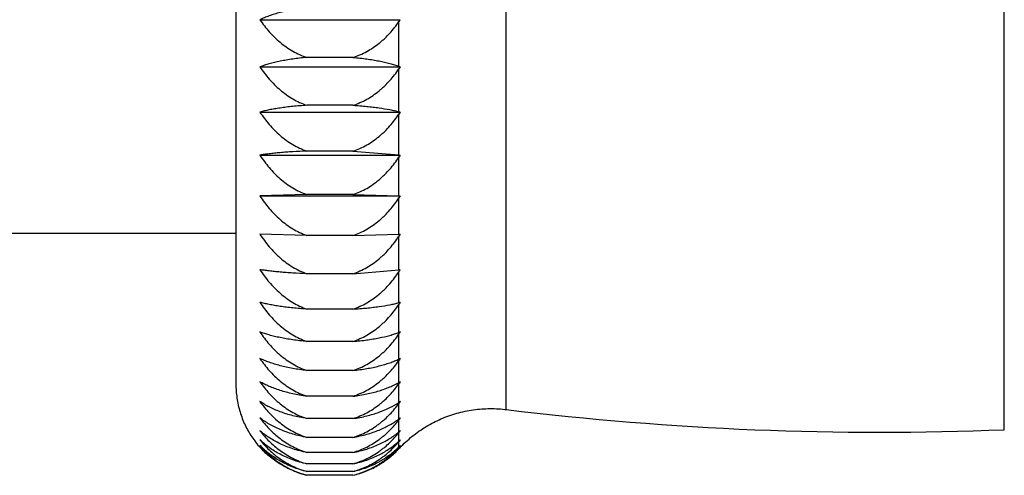
# Model space of a CAD drawing. Units: inches. Extents: x 0 to 11, y 0 to 8.5.
# Drawn here: x 5.9 to 6, y 3.5 to 3.5 of the extents above; entities that cross this region are included whole.
import ezdxf

# ---------------------------------------------------------------- set-up
doc = ezdxf.new("R2010")
doc.units = ezdxf.units.IN
doc.header["$LTSCALE"] = 0.605
doc.header["$MEASUREMENT"] = 0
doc.layers.get('0').update_dxf_attribs({"linetype": 'CONTINUOUS'})

msp = doc.modelspace()

# ---------------------------------------------------------------- linework, layer by layer
at = {"color": 7, "linetype": 'Continuous'}
for p, q in [((6.010320106799999, 3.4606691146), (6.010320106799999, 3.6904566593)), ((5.93635639, 3.4636696739), (5.93635639, 3.6874561)), ((5.8962443244, 3.6836612507), (5.8962443244, 3.4674645233)), ((5.899814807, 3.521505245), (5.920653000800001, 3.521505245)), ((5.9204526707, 3.5145828976), (5.9204526861, 3.5212189474)), ((5.9136248787, 3.5159033121), (5.906784135900001, 3.5159033121)), ((5.899814807, 3.5145117728), (5.9206530389, 3.5145117728)), ((5.9204527042, 3.5078539658), (5.9204526701, 3.5142199095)), ((5.9136248787, 3.5088015661), (5.906784135900001, 3.5088015661)), ((5.899814807, 3.5078029491), (5.9206529537, 3.5078029491)), ((5.920452673400001, 3.5014407722), (5.920452705, 3.5075069816)), ((5.899814807, 3.5014100535), (5.920653033300001, 3.5014100535)), ((5.9136248787, 3.5020110922), (5.906784135900001, 3.5020110922)), ((5.9136248787, 3.5020110922), (5.920452616, 3.5014407815)), ((5.9204527062, 3.4953731314), (5.920452671900001, 3.5011112273)), ((5.906784135900001, 3.4955635507), (5.899814807, 3.4953628926)), ((5.899814807, 3.4953628926), (5.9206529478, 3.4953628926)), ((5.9136248787, 3.4955635507), (5.906784135900001, 3.4955635507)), ((5.9136248787, 3.4955635507), (5.9204520249, 3.4953731782)), ((5.9204520249, 3.4953731782), (5.9206529478, 3.4953628926)), ((5.9204526796, 3.4896794018), (5.9204527077, 3.4950627364)), ((5.8583503128, 3.489812887), (5.8962443244, 3.489812887)), ((5.906784135900001, 3.4894890031), (5.899814807, 3.4896896612)), ((5.9136248787, 3.4894890031), (5.906784135900001, 3.4894890031)), ((5.9136248787, 3.4894890031), (5.9204525047, 3.4896793975)), ((5.9204525047, 3.4896793975), (5.9206530192, 3.4896896612)), ((5.920452710499999, 3.484386081), (5.920452677, 3.4893894449)), ((5.9136248787, 3.4838157716), (5.906784135900001, 3.4838157716)), ((5.9136248787, 3.4838157716), (5.920451947999999, 3.4843859913)), ((5.9204527074, 3.4795178797), (5.920452714, 3.4841180633)), ((5.920452685599999, 3.4750974827), (5.920452703600001, 3.4792729495)), ((5.9136248787, 3.4785703075), (5.906784135900001, 3.4785703075)), ((5.9204527255, 3.4711455076), (5.9204526895, 3.4748767782)), ((5.9136248787, 3.4737770676), (5.906784135900001, 3.4737770676)), ((5.9204526704, 3.4676803546), (5.9204527237, 3.470950137)), ((5.9136248787, 3.4694584002), (5.906784135900001, 3.4694584002)), ((5.9204748268, 3.4675424132), (5.9204526654, 3.4675110942)), ((5.920452722899999, 3.4647182339), (5.920452671, 3.4675111006)), ((5.9136248787, 3.4656344409), (5.906784135900001, 3.4656344409)), ((5.9204738996, 3.4646052365), (5.9204516949, 3.464574765)), ((5.9204526818, 3.4622728813), (5.920452724, 3.4645760254)), ((5.9136248787, 3.4623230188), (5.906784135900001, 3.4623230188)), ((5.920474720700001, 3.462187479), (5.920452538999999, 3.4621581052)), ((5.9204527112, 3.4603557786), (5.9204526786, 3.4621582675)), ((5.9204741299, 3.4602967037), (5.9204519594, 3.4602685345)), ((5.920474131900001, 3.4602967026), (5.9204519594, 3.4602685345)), ((5.9204527091, 3.4589758056), (5.920452714700001, 3.4602693758)), ((5.9136248787, 3.4595395731), (5.906784135900001, 3.4595395731)), ((5.9204745724, 3.4589445324), (5.9204523693, 3.4589176509)), ((5.9204745738, 3.4589445317), (5.9204523693, 3.4589176509)), ((5.9204526838, 3.4581393927), (5.9204527052, 3.4589179698)), ((5.899685811599999, 3.4582075026), (5.899814807, 3.458062887)), ((5.9136248787, 3.4572970818), (5.906784135900001, 3.4572970818)), ((5.920466799500001, 3.4581266182), (5.9204523988, 3.4581101196)), ((5.9204527219, 3.4578505245), (5.9204526873, 3.4581104082)), ((5.9206303628, 3.4580392924), (5.920652913, 3.458062887)), ((5.9136248787, 3.4556060002), (5.906784135900001, 3.4556060002)), ((5.9136248787, 3.454474213), (5.906784135900001, 3.454474213)), ((5.9136248787, 3.453906997), (5.906784135900001, 3.453906997))]:
    msp.add_line(p, q, dxfattribs=at)
for points in [[(5.8962443244, 3.4674645233), (5.8962467112, 3.4672047808), (5.896253887699999, 3.4669443332), (5.8962658775, 3.4666832721), (5.896282712200001, 3.4664215844), (5.8963044113, 3.4661594717), (5.8963309629, 3.4658973488), (5.8963623725, 3.4656353125), (5.8963986456, 3.4653734592), (5.8964397352, 3.4651122002), (5.896485629, 3.4648516324), (5.8965363151, 3.4645918508), (5.8965917125, 3.4643332587), (5.8966517927, 3.464075947), (5.8967165263, 3.4638200092), (5.8967857976, 3.463565844), (5.8968595608, 3.4633135384), (5.8969377708, 3.4630631761), (5.8970202802, 3.4628151396), (5.8971070003, 3.4625695808), (5.8971978952, 3.4623264983), (5.8972928768, 3.4620860341), (5.8973918361, 3.4618483645), (5.897494751799999, 3.4616134492), (5.8976016779, 3.4613811072), (5.897712562200001, 3.4611514179), (5.8978273603, 3.4609244424), (5.8979461679, 3.4606999846), (5.898068955299999, 3.4604781147), (5.8981956872, 3.460258913), (5.8983264801, 3.4600422122), (5.89846132, 3.4598280872), (5.89860018, 3.4596166249), (5.8987431517, 3.4594076709), (5.898890172000001, 3.4592012824), (5.8990411813, 3.458997512), (5.899196282999999, 3.458796204), (5.899355427000001, 3.4585974228), (5.8995185617, 3.4584012339), (5.899685811599999, 3.4582075026)], [(5.9206517336, 3.4580616549), (5.9208054658, 3.458220374), (5.9210261551, 3.4584417843), (5.921250530499999, 3.4586594585), (5.9214785287, 3.458873335), (5.9217100853, 3.4590833536), (5.9219451353, 3.4592894551), (5.9221836122, 3.4594915814), (5.922425448899999, 3.4596896756), (5.9226705772, 3.4598836818), (5.922918928, 3.4600735452), (5.9231704313, 3.4602592125), (5.9234250162, 3.4604406312), (5.923682611, 3.4606177503), (5.923943143, 3.4607905197), (5.9242065389, 3.4609588909), (5.924472724199999, 3.4611228163), (5.924741624199999, 3.4612822497), (5.9250131628, 3.4614371462), (5.9252872637, 3.4615874622), (5.9255638494, 3.4617331552), (5.925842842200001, 3.4618741842), (5.926124163300001, 3.4620105095), (5.9264077334, 3.4621420926), (5.9266934726, 3.4622688965), (5.9269813004, 3.4623908853), (5.9272711356, 3.4625080247), (5.9275628965, 3.4626202817), (5.927856501, 3.4627276247), (5.9281518661, 3.4628300234), (5.9284489088, 3.4629274489), (5.9287475452, 3.4630198737), (5.9290476911, 3.4631072719), (5.929349262100001, 3.4631896187), (5.929652172999999, 3.463266891), (5.9299563385, 3.463339067), (5.930261672799999, 3.4634061264), (5.9305680899, 3.4634680501), (5.9308755034, 3.4635248209), (5.9311838267, 3.4635764227), (5.931492972899999, 3.4636228409), (5.9318028547, 3.4636640624), (5.9321133849, 3.4637000757), (5.932424476, 3.4637308706), (5.9327360402, 3.4637564384), (5.9330479897, 3.4637767719), (5.9333602367, 3.4637918653), (5.933672692999999, 3.4638017145), (5.933985270599999, 3.4638063166), (5.9342978814, 3.4638056703), (5.9346104373, 3.4637997759), (5.9349228502, 3.463788635), (5.9352350321, 3.4637722507), (5.9355468948, 3.4637506276), (5.935858350599999, 3.4637237719), (5.9361693116, 3.4636916911), (5.9363564099, 3.4636698412)]]:
    msp.add_lwpolyline(points, dxfattribs=at)
for centre, radius, start, end in [((5.941134529099999, 3.5069596063), 0.0251210789, 144.6182675368, 145.4157512168), ((5.928141983300001, 3.5359269723), 0.0226868918, 250.1881710445, 250.725150966), ((5.9416605433, 3.4998751175), 0.0256036505, 145.1337383327, 145.9259558511), ((5.942118563099999, 3.4930590746), 0.0260413944, 145.5163736706, 146.3042629501), ((5.9276864783, 3.5358307169), 0.0288968205, 255.5021807472, 255.9126228034999), ((5.9274446829, 3.5463762212), 0.0454761777, 261.1555591966, 261.4110172579), ((5.942355962100001, 3.4866415703), 0.0262511945, 145.765362127, 146.5506720611), ((5.9425590337, 3.4805267282), 0.0264572934, 145.8916986101, 146.6753984799), ((5.9425073429, 3.4748877971), 0.0263952011, 145.8903393144, 146.6742089987), ((5.9274187738, 3.4396225634), 0.0453023304, 98.5891781195, 98.8463459258), ((5.9426223569, 3.4694723281), 0.0265705558, 146.2068990944, 146.5530751768), ((5.942274910399999, 3.4697026837), 0.0261536872, 145.7640386207, 146.2029320383), ((5.927700428, 3.4514853778), 0.0289543178, 104.087289246, 104.4976337688), ((5.942475003999999, 3.4645878645), 0.0264695347, 146.0454075448, 146.3046120408), ((5.9419247012, 3.4649567433), 0.0258070374, 145.5136994053, 146.0423303756), ((5.9419491649, 3.4603360614), 0.0259525056, 145.6639566444, 145.9258395111), ((5.9281308852, 3.4537855529), 0.0226528988, 109.275292848, 109.8136920483), ((5.941564651499999, 3.4605978921), 0.0254873117, 145.1321874863, 145.6624325631), ((5.928637724400001, 3.4533658579), 0.0195732648, 114.0758238029, 114.7226326022), ((5.9423334361, 3.4558631133), 0.0265779719, 145.248151271, 145.4164242602), ((5.9409098251, 3.4568491165), 0.0248462478, 144.6161414395, 145.2450081518), ((5.9293401954, 3.4517587896), 0.0182341528, 118.4519966294, 119.1705498881), ((5.940454632200001, 3.4533815384), 0.0244892426, 143.9577516664, 144.6725341135), ((5.930050380599999, 3.4500337622), 0.0175428418, 122.3905194637, 123.172062002), ((5.9396150547, 3.4506335413), 0.0236979316, 143.1454281077, 143.8731876572), ((5.9918728973, 3.9190480649), 0.458749999, 263.0492049793, 272.3045935724), ((5.9309386623, 3.4482122198), 0.0175401987, 125.9022585218, 126.7152110386), ((5.938832612200001, 3.4483019556), 0.0230178177, 142.1673330997, 142.8969045657), ((5.9318293489, 3.4467251812), 0.0177545284, 129.0129952243, 129.8528102987), ((5.9378693536, 3.4465826771), 0.0221510324, 141.0075440181, 141.7484999072), ((5.932807856599999, 3.4455388892), 0.0182538383, 131.7500543265, 132.6012719826), ((5.9369042325, 3.4453511693), 0.021324005, 139.6507631878, 140.3967564876), ((5.9348537185, 3.444467612), 0.0196594598, 136.3430959548, 137.1024701333), ((5.934870209500001, 3.4444524096), 0.0196818854, 136.2541725406, 137.1021860112), ((5.9338575415, 3.4447356544), 0.0189565615, 134.1523242474, 135.0034120335), ((5.9359247199, 3.4446203284), 0.0205272299, 138.0710211717, 138.8548066499)]:
    msp.add_arc(centre, radius, start, end, dxfattribs=at)
for points, knots in [([(5.906784135900001, 3.5232832186), (5.9064258974, 3.5232451958), (5.9057257224, 3.5231580535), (5.9047049979, 3.5229926177), (5.9037396338, 3.5227988591), (5.902833344099999, 3.5225803848), (5.9019882673, 3.5223404176), (5.901205460599999, 3.5220817889), (5.9004852925, 3.52180699), (5.90003101, 3.5216074999), (5.899814807, 3.521505245)], [0, 0, 0, 0, 0.1496089354, 0.2929413413, 0.4293357886, 0.558412769, 0.6799978403, 0.7940611626, 0.9006769963, 1, 1, 1, 1]), ([(5.899814807, 3.521505245), (5.900232621900001, 3.5208826317), (5.901153430599999, 3.5196862036), (5.9025093126, 3.5183665351), (5.9037155689, 3.5174461107), (5.9046822151, 3.5168318888), (5.9057050241, 3.5163069347), (5.9064198764, 3.5160251258), (5.906784135900001, 3.5159033121)], [0, 0, 0, 0, 0.2472681089, 0.4961692731, 0.6214065746999999, 0.747130678, 0.8733378124, 1, 1, 1, 1]), ([(5.9136248787, 3.5159033121), (5.9139786426, 3.516017703), (5.9146744764, 3.5162801281), (5.9156748046, 3.5167681852), (5.9166234618, 3.5173424896), (5.9173670147, 3.5178868644), (5.9179307262, 3.5183574215), (5.9184724051, 3.518848985), (5.9191106477, 3.5195012275), (5.919815725599999, 3.5203350453), (5.920246734400001, 3.5209202841), (5.920452534600001, 3.5212187687)], [0, 0, 0, 0, 0.1265993514, 0.2527773314, 0.3784883075, 0.503707907, 0.5661448638000001, 0.6284592931, 0.7527161461, 0.8765477759999999, 1, 1, 1, 1]), ([(5.906784135900001, 3.5159033121), (5.9064261885, 3.5158735775), (5.9057267865, 3.5158054684), (5.9047062808, 3.515676052), (5.9037411342, 3.5155244827), (5.902835062799999, 3.515353586), (5.9019902135, 3.5151658883), (5.9012076509, 3.5149636127), (5.9004877388, 3.514748713), (5.900031913899999, 3.5145921376), (5.899814807, 3.5145117728)], [0, 0, 0, 0, 0.1511945108, 0.2957520672, 0.4329564218, 0.5623829977, 0.6838180043000001, 0.7971946688, 0.9025501718000001, 1, 1, 1, 1]), ([(5.9136248787, 3.5159033121), (5.9139732164, 3.5158753329), (5.9146553575, 3.5158117282), (5.9156527069, 3.5156914401), (5.91659901, 3.5155498296), (5.917747814, 3.5153420011), (5.918813711599999, 3.5150958471), (5.9197912955, 3.5148101201), (5.9202389969, 3.5146598785), (5.9204526661, 3.5145828992)], [0, 0, 0, 0, 0.1503422882, 0.2946980429, 0.4321323428, 0.5619195562, 0.7969062331, 0.9022928486, 1, 1, 1, 1]), ([(5.899814807, 3.5145117728), (5.9002321168, 3.5138778927), (5.9011513911, 3.5126599437), (5.9025077747, 3.5113136752), (5.903714841499999, 3.5103747014), (5.9046814521, 3.5097485366), (5.9057042662, 3.509213338), (5.906419641699999, 3.5089258143), (5.906784135900001, 3.5088015661)], [0, 0, 0, 0, 0.248338852, 0.4976400358, 0.62279811, 0.7482481356, 0.8739876798999999, 1, 1, 1, 1]), ([(5.9136248787, 3.5088015661), (5.9139788547, 3.5089182379), (5.9146751785, 3.5091859707), (5.91567557, 3.5096835789), (5.9166242468, 3.5102690926), (5.917367491699999, 3.5108238466), (5.9179309758, 3.5113033302), (5.9184728486, 3.511804599), (5.9191112629, 3.5124697053), (5.919816243400001, 3.5133196533), (5.920246987200001, 3.5139158295), (5.9204526753, 3.5142199164)], [0, 0, 0, 0, 0.1259605134, 0.251666651, 0.3770914503, 0.5022203634, 0.5646864368, 0.6270788225, 0.7516307262, 0.8759283375, 1, 1, 1, 1]), ([(5.906784135900001, 3.5088015661), (5.9060849726, 3.5087598864), (5.9050633569, 3.5086786753), (5.9037423256, 3.508529855), (5.902836439800001, 3.5084072637), (5.9019917983, 3.5082726361), (5.901209468899999, 3.5081275652), (5.900489816399999, 3.5079734592), (5.900032703, 3.5078608313), (5.899814807, 3.5078029491)], [0, 0, 0, 0, 0.2980019613, 0.4358657398, 0.565583443, 0.6869073765000001, 0.7997375878, 0.9040762998999999, 1, 1, 1, 1]), ([(5.9136248787, 3.5088015661), (5.913973006699999, 3.5087814994), (5.9146545888, 3.5087359001), (5.915651705599999, 3.5086496143), (5.9165977512, 3.5085480436), (5.9177445047, 3.5083991971), (5.918809406399999, 3.5082229347), (5.919789111900001, 3.5080175528), (5.9202379947, 3.5079094756), (5.9204523571, 3.507854053)], [0, 0, 0, 0, 0.1515455608, 0.2968522556, 0.4349344119, 0.5650179649, 0.799382432, 0.90377597, 1, 1, 1, 1]), ([(5.899814807, 3.5078029491), (5.900231746699999, 3.5071605754), (5.9011498867, 3.5059264162), (5.9025066286, 3.5045600878), (5.9037142964, 3.5036071152), (5.904680877100001, 3.502971944700001), (5.9057036919, 3.5024290198), (5.9064194631, 3.5021371787), (5.906784135900001, 3.5020110922)], [0, 0, 0, 0, 0.2491365774, 0.4987377253, 0.6238375099, 0.7490835093000001, 0.8744739119, 1, 1, 1, 1]), ([(5.9136248787, 3.5020110922), (5.9139789829, 3.5021294751), (5.9146756125, 3.5024011882), (5.915675960700001, 3.5029059395), (5.9166245713, 3.5034998292), (5.9173675321, 3.5040623341), (5.9179308058, 3.5045484761), (5.918472809400001, 3.5050570218), (5.919365788099999, 3.5060006245), (5.920041116799999, 3.5068898857), (5.9204522427, 3.5075063852)], [0, 0, 0, 0, 0.1254996368, 0.2508703433, 0.376099134, 0.5011788054, 0.5636758950999999, 0.6261357077, 0.7509258295, 1, 1, 1, 1]), ([(5.906784135900001, 3.5020110922), (5.9060856165, 3.5019860295), (5.9050649449, 3.5019372255), (5.9037431465, 3.5018476179), (5.902837404700001, 3.5017738577), (5.9019929203, 3.5016928598), (5.9012107758, 3.5016055862), (5.900491336799999, 3.5015128869), (5.9000332936, 3.5014449855), (5.899814807, 3.5014100535)], [0, 0, 0, 0, 0.2995972356, 0.4379239157, 0.5678473078, 0.6890947472, 0.8015411337, 0.9051612952, 1, 1, 1, 1]), ([(5.899814807, 3.5014100535), (5.9002315042, 3.5007619962), (5.9011488956, 3.4995169973), (5.9025058677, 3.4981372436), (5.9037139326, 3.4971748972), (5.904680492200001, 3.4965336995), (5.905703306, 3.495985603), (5.9064193427, 3.4956908689), (5.906784135900001, 3.4955635507)], [0, 0, 0, 0, 0.2496658186, 0.4994666505, 0.6245281940999999, 0.7496389769, 0.8747973984999999, 1, 1, 1, 1]), ([(5.9136248787, 3.4955635507), (5.9139791129, 3.4956830944), (5.9146760336, 3.4959575129), (5.9156764678, 3.4964671263), (5.9166251375, 3.4970667252), (5.917367976, 3.4976345111), (5.9179311675, 3.4981252025), (5.918473268300001, 3.4986386731), (5.919111873899999, 3.4993199499), (5.919816743099999, 3.5001901408), (5.9202471144, 3.5008000838), (5.920452657799999, 3.50111121)], [0, 0, 0, 0, 0.1251635601, 0.2502824749, 0.3753525236, 0.5003711087, 0.5628746847999999, 0.6253651217, 0.7502850239, 0.8751614440000001, 1, 1, 1, 1]), ([(5.899814807, 3.4953628926), (5.9002313841, 3.4947119873), (5.9011484036, 3.4934615583), (5.9025054885, 3.4920750762), (5.903713751000001, 3.4911080306), (5.904680299400001, 3.4904638124), (5.9057031123, 3.489913124), (5.9064192822, 3.4896169388), (5.906784135900001, 3.4894890031)], [0, 0, 0, 0, 0.2499296237, 0.4998302937, 0.6248728669, 0.7499162667, 0.8749589465000001, 1, 1, 1, 1]), ([(5.9136248787, 3.4894890031), (5.9139791275, 3.4896091117), (5.9146760955, 3.4898848424), (5.9156764386, 3.4903967983), (5.916625018, 3.4909991399), (5.9173677137, 3.4915694556), (5.9179308026, 3.492062324), (5.9184729138, 3.4925781657), (5.9191115083, 3.4932625982), (5.919816357, 3.4941367036), (5.920246579600001, 3.4947493708), (5.920452072200001, 3.4950618796)], [0, 0, 0, 0, 0.1250045328, 0.2500064549, 0.3750059947, 0.5000025798, 0.5625135748, 0.6250235061, 0.7500167304, 0.8750085573, 1, 1, 1, 1]), ([(5.899814807, 3.4896896612), (5.9002313841, 3.4890387558), (5.9011484036, 3.4877883268), (5.9025054885, 3.4864018448), (5.903713751000001, 3.4854347991), (5.904680299400001, 3.484790581), (5.9057031123, 3.4842398925), (5.9064192822, 3.4839437074), (5.906784135900001, 3.4838157716)], [0, 0, 0, 0, 0.2499296237, 0.4998302937, 0.6248728669, 0.7499162667, 0.8749589465000001, 1, 1, 1, 1]), ([(5.9136248787, 3.4838157716), (5.9139791595, 3.4839358911), (5.914676189600001, 3.48421165), (5.9156766168, 3.4847236653), (5.9166252699, 3.485326081), (5.917368016799999, 3.4858964694), (5.9179311413, 3.4863894001), (5.918473282000001, 3.4869053089), (5.919111917, 3.4875898206), (5.919816764099999, 3.4884640559), (5.9202470528, 3.4890767576), (5.9204525649, 3.4893892939)], [0, 0, 0, 0, 0.1250045448, 0.2500064796, 0.3750060312, 0.5000026243, 0.5625136306, 0.6250235724000001, 0.7500168309999999, 0.8750085931999999, 1, 1, 1, 1]), ([(5.906784135900001, 3.4838157716), (5.9060856165, 3.4838408343), (5.9050649449, 3.4838896383), (5.9037431465, 3.4839792459), (5.902837404700001, 3.4840530061), (5.9019929203, 3.484134004), (5.9012107758, 3.4842212776), (5.900491336799999, 3.4843139769), (5.9000332936, 3.4843818783), (5.899814807, 3.4844168103)], [0, 0, 0, 0, 0.2995972356, 0.4379239157, 0.5678473078, 0.6890947472, 0.8015411337, 0.9051612952, 1, 1, 1, 1]), ([(5.899814807, 3.4844168103), (5.9002315042, 3.483768753), (5.9011488956, 3.4825237541), (5.9025058677, 3.4811440004), (5.9037139326, 3.480181654), (5.904680492100001, 3.4795404563), (5.905703306, 3.4789923598), (5.9064193427, 3.4786976257), (5.906784135900001, 3.4785703075)], [0, 0, 0, 0, 0.2496658223, 0.4994666501, 0.6245281933, 0.7496389763, 0.8747973984, 1, 1, 1, 1]), ([(5.9136248787, 3.4785703075), (5.913979068400001, 3.4786898362), (5.914675902999999, 3.4789642158), (5.915676220599999, 3.4794737472), (5.9166247862, 3.4800732424), (5.9173675551, 3.4806409292), (5.917930691, 3.481131528), (5.918472768099999, 3.4816449279), (5.9193661126, 3.4825978391), (5.9200411039, 3.4834951429), (5.920451971699999, 3.4841170696)], [0, 0, 0, 0, 0.1251809249, 0.2503171848, 0.3754045482, 0.5004402055, 0.5629522798, 0.6254512396999999, 0.7503883261, 1, 1, 1, 1]), ([(5.906784135900001, 3.4785703075), (5.9060849726, 3.4786119873), (5.9050633569, 3.4786931984), (5.9037423256, 3.4788420187), (5.902836439700001, 3.47896461), (5.9019917983, 3.4790992376), (5.901209468899999, 3.4792443085), (5.900489816399999, 3.4793984145), (5.900032703, 3.4795110424), (5.899814807, 3.4795689245)], [0, 0, 0, 0, 0.2980019618, 0.4358657409, 0.5655834442000001, 0.6869073756999999, 0.7997375865, 0.9040762988, 1, 1, 1, 1]), ([(5.899814807, 3.4795689245), (5.900231746799999, 3.4789265507), (5.9011498866, 3.4776923918), (5.9025066284, 3.4763260634), (5.9037142961, 3.4753730908), (5.904680876900001, 3.4747379202), (5.905703691799999, 3.4741949952), (5.906419463, 3.4739031542), (5.906784135900001, 3.4737770676)], [0, 0, 0, 0, 0.249136604, 0.4987376546, 0.6238374751, 0.7490834948, 0.8744738929000001, 1, 1, 1, 1]), ([(5.9136248787, 3.4785703075), (5.913972982100001, 3.4785903729), (5.9146545181, 3.4786359686), (5.9156515702, 3.4787222467), (5.9165975592, 3.4788238078), (5.9177442535, 3.4789726402), (5.918809108, 3.4791488842), (5.9197887767, 3.4793542473), (5.9202376477, 3.4794623107), (5.9204520035, 3.4795177317)], [0, 0, 0, 0, 0.1515428646, 0.2968478508, 0.43492908, 0.565012203, 0.7993783006, 0.9037738512000001, 1, 1, 1, 1]), ([(5.9136248787, 3.4737770676), (5.913978992100001, 3.4738954536), (5.9146756406, 3.4741671751), (5.915676014500001, 3.4746719443), (5.9166246489, 3.4752658569), (5.9173676261, 3.475828385), (5.9179309121, 3.476314546), (5.918472924700001, 3.4768231134), (5.919365919, 3.4777667507), (5.920041246499999, 3.47865605), (5.920452383400001, 3.4792725657)], [0, 0, 0, 0, 0.1254994303, 0.2508702043, 0.3760990933, 0.5011789152, 0.5636761164, 0.6261360113000001, 0.7509261925, 1, 1, 1, 1]), ([(5.906784135900001, 3.4737770676), (5.9064261885, 3.4738068022), (5.9057267865, 3.4738749114), (5.9047062808, 3.4740043278), (5.9037411342, 3.474155897), (5.902835062799999, 3.4743267938), (5.9019902135, 3.4745144914), (5.9012076509, 3.4747167671), (5.9004877388, 3.4749316668), (5.900031913899999, 3.4750882422), (5.899814807, 3.4751686069)], [0, 0, 0, 0, 0.1511945108, 0.2957520672, 0.4329564218, 0.5623829977, 0.6838180043000001, 0.7971946688, 0.9025501718000001, 1, 1, 1, 1]), ([(5.899814807, 3.4751686069), (5.9002321168, 3.4745347268), (5.9011513911, 3.4733167777), (5.9025077747, 3.4719705093), (5.903714841499999, 3.4710315355), (5.9046814521, 3.4704053707), (5.9057042662, 3.4698701721), (5.906419641699999, 3.4695826484), (5.906784135900001, 3.4694584002)], [0, 0, 0, 0, 0.248338852, 0.4976400358, 0.62279811, 0.7482481356, 0.8739876798999999, 1, 1, 1, 1]), ([(5.9136248787, 3.4737770676), (5.913973199299999, 3.4738050455), (5.914655307799999, 3.4738686467), (5.915652611100001, 3.4739889272), (5.9165988736, 3.4741305283), (5.9177476362, 3.474338342), (5.9188134999, 3.4745844831), (5.919791055499999, 3.4748701798), (5.9202387386, 3.47502042), (5.9204523963, 3.4750973954)], [0, 0, 0, 0, 0.1503410033, 0.2946958799, 0.4321297953, 0.5619171726, 0.7969056733, 0.9022941393, 1, 1, 1, 1]), ([(5.9136248787, 3.4694584002), (5.9139788346, 3.4695750653), (5.914675119400001, 3.469842781), (5.915675458, 3.4703403529), (5.916624088400001, 3.4709258212), (5.917367301000001, 3.4714805308), (5.917930762799999, 3.471959976), (5.9184726168, 3.472461204), (5.9191110058, 3.4731262619), (5.9198159867, 3.4739761295), (5.9202466891, 3.474572285), (5.9204523648, 3.4748763548)], [0, 0, 0, 0, 0.1259604771, 0.2516665946, 0.3770913918, 0.5022203213, 0.5646864061, 0.6270788086, 0.751630738, 0.8759284341, 1, 1, 1, 1]), ([(5.906784135900001, 3.4694584002), (5.9064258974, 3.4694964231), (5.9057257224, 3.4695835654), (5.9047049979, 3.4697490012), (5.9037396338, 3.4699427597), (5.902833344099999, 3.4701612341), (5.9019882673, 3.4704012013), (5.901205460599999, 3.4706598299), (5.9004852925, 3.4709346289), (5.90003101, 3.471134119), (5.899814807, 3.4712363738)], [0, 0, 0, 0, 0.1496089354, 0.2929413413, 0.4293357886, 0.558412769, 0.6799978403, 0.7940611626, 0.9006769963, 1, 1, 1, 1]), ([(5.899814807, 3.4712363738), (5.900232621900001, 3.4706137604), (5.901153430599999, 3.4694173324), (5.9025093126, 3.4680976639), (5.9037155689, 3.4671772395), (5.9046822151, 3.4665630176), (5.9057050241, 3.4660380635), (5.9064198764, 3.4657562546), (5.906784135900001, 3.4656344409)], [0, 0, 0, 0, 0.2472681127, 0.4961692727000001, 0.6214065739, 0.7471306775, 0.8733378123000001, 1, 1, 1, 1]), ([(5.9136248787, 3.4694584002), (5.9139734025, 3.4694941685), (5.914656096799999, 3.4695755182), (5.915653515, 3.4697292482), (5.9165998993, 3.4699102348), (5.9174896227, 3.47011592), (5.9183188899, 3.4703441404), (5.9190863325, 3.4705918728), (5.919792704, 3.470855714), (5.9202388743, 3.4710471375), (5.9204516778, 3.4711450968)], [0, 0, 0, 0, 0.1488271985, 0.2919883421, 0.4286123225, 0.5580333661, 0.6797999970999999, 0.7938629757, 0.9004853262000001, 1, 1, 1, 1]), ([(5.9136248787, 3.4656344409), (5.9139785954, 3.4657488165), (5.914674337899999, 3.4660112021), (5.915674541900001, 3.4664991756), (5.916623089400001, 3.4670733753), (5.917366565599999, 3.4676176463), (5.9179302228, 3.4680881148), (5.9184718575, 3.4685795824), (5.9191100427, 3.4692317115), (5.919815111699999, 3.4700653509), (5.920246043400001, 3.4706505303), (5.9204518154, 3.4709489765)], [0, 0, 0, 0, 0.1265992554, 0.2527771832, 0.3784881488, 0.5037075675, 0.5661444168, 0.6284587828, 0.7527156675, 0.8765476382999999, 1, 1, 1, 1]), ([(5.906784135900001, 3.4656344409), (5.9064255475, 3.4656805956), (5.9057244514, 3.4657864439), (5.904703481, 3.4659871779), (5.9037378815, 3.4662222806), (5.9028313672, 3.4664873799), (5.9019860696, 3.466778572), (5.901203042300001, 3.4670924306), (5.9004826615, 3.4674259371), (5.900030066699999, 3.4676670974), (5.899814807, 3.4677905591)], [0, 0, 0, 0, 0.1477881753, 0.2897198241, 0.4251953643, 0.5538845985999999, 0.6756542879, 0.7905111301000001, 0.8985636598000001, 1, 1, 1, 1]), ([(5.899814807, 3.4677905591), (5.9002332721, 3.4671819366), (5.9011560334, 3.4660122645), (5.9025112488, 3.4647256097), (5.9037164779, 3.4638281859), (5.904683162, 3.4632287885), (5.9057059582, 3.4627165476), (5.906420164199999, 3.4624418162), (5.906784135900001, 3.4623230188)], [0, 0, 0, 0, 0.2459189627, 0.4943200903, 0.6196588971, 0.7457287512999999, 0.8725233720000001, 1, 1, 1, 1]), ([(5.9136248787, 3.4656344409), (5.913973765, 3.4656778616), (5.9146573849, 3.4657766752), (5.915655237899999, 3.4659632477), (5.916602048300001, 3.4661829155), (5.917492187200001, 3.4664325813), (5.9183217854, 3.4667096077), (5.919089469199999, 3.4670102892), (5.9197960458, 3.4673305848), (5.9202406901, 3.4675620218), (5.9204526703, 3.4676803545)], [0, 0, 0, 0, 0.1470984248, 0.2889018765, 0.4246114051, 0.5536277626, 0.6755602319, 0.7903990937, 0.8984253794, 1, 1, 1, 1]), ([(5.9136248787, 3.4623230188), (5.9139784009, 3.4624345891), (5.9146736656, 3.4626904554), (5.9156739584, 3.4631666934), (5.9166226263, 3.4637271257), (5.9173665884, 3.4642586453), (5.9179306034, 3.4647181483), (5.9184720525, 3.4651977052), (5.919110101799999, 3.4658340213), (5.9198152798, 3.4666479026), (5.9202467077, 3.4672195485), (5.9204526654, 3.4675110942)], [0, 0, 0, 0, 0.1273993089, 0.2541695101, 0.380241022, 0.5055761208, 0.5679772925, 0.6301944993999999, 0.7540816642, 0.8773274648, 1, 1, 1, 1]), ([(5.906784135900001, 3.4623230188), (5.9064251472, 3.4623771133), (5.9057230081, 3.4625012608), (5.904701778300001, 3.4627364091), (5.9037359426, 3.4630118174), (5.9028292173, 3.463322367), (5.9019837277, 3.4636634903), (5.9012005272, 3.4640311795), (5.900480000499999, 3.4644218991), (5.9000291414, 3.464703311), (5.899814807, 3.4648472286)], [0, 0, 0, 0, 0.1458092832, 0.2862260471, 0.4207164109000001, 0.5490006199, 0.6709852877, 0.7867098544, 0.8963107054, 1, 1, 1, 1]), ([(5.899814807, 3.4648472286), (5.900234081, 3.4642552619), (5.9011592341, 3.4631174888), (5.902513590599999, 3.4618701019), (5.9037175671, 3.4610000056), (5.9046842869, 3.460418245), (5.9057070589, 3.4599211249), (5.9064205012, 3.4596547898), (5.906784135900001, 3.4595395731)], [0, 0, 0, 0, 0.2442855094, 0.4920871955, 0.6175513691, 0.7440404061, 0.8715437951, 1, 1, 1, 1]), ([(5.9136248787, 3.4623230188), (5.9139740474, 3.4623738933), (5.914658465900001, 3.4624897438), (5.915656440599999, 3.4627082523), (5.916603400900001, 3.4629655319), (5.917493689600001, 3.4632579524), (5.918323446900001, 3.4635824435), (5.9193200513, 3.4640395665), (5.9200179762, 3.4644341998), (5.9204517244, 3.4647176684)], [0, 0, 0, 0, 0.1452195296, 0.2855573812, 0.4202928052, 0.5488967652000001, 0.6710399563, 0.7867476589, 1, 1, 1, 1]), ([(5.9136248787, 3.4595395731), (5.9139780457, 3.459647772), (5.914672507300001, 3.4598958031), (5.915672523500001, 3.460357841), (5.9164646773, 3.4608119871), (5.9170694385, 3.4612125184), (5.9175072771, 3.4615298935), (5.917929683, 3.4618639074), (5.918470777, 3.4623290413), (5.919108495700001, 3.462946256), (5.9198137903, 3.4637361324), (5.9202455865, 3.4642915343), (5.9204516949, 3.464574765)], [0, 0, 0, 0, 0.1283562823, 0.2558361724, 0.3823404317, 0.4452219757, 0.5078420815, 0.570199776, 0.6322993582, 0.7557391388, 0.8782752640000001, 1, 1, 1, 1]), ([(5.906784135900001, 3.4595395731), (5.9060778249, 3.4596610283), (5.905046442000001, 3.4598990612), (5.903733913300001, 3.4603263264), (5.9028269805, 3.4606809347), (5.901981287999999, 3.4610704805), (5.900961347999999, 3.4616171459), (5.900251994700001, 3.4620851114), (5.899814807, 3.4624201057)], [0, 0, 0, 0, 0.282535201, 0.4160435732, 0.5439528393, 0.6662056132, 0.7828679806000001, 1, 1, 1, 1]), ([(5.899814807, 3.4624201057), (5.9002350647, 3.4618473905), (5.901163072899999, 3.4607465542), (5.9025163437, 3.4595444961), (5.9037188337, 3.4587059042), (5.9046855822, 3.45814451), (5.9057083142, 3.4576648447), (5.9064208828, 3.4574081738), (5.906784135900001, 3.4572970818)], [0, 0, 0, 0, 0.2423620757, 0.489466313, 0.6150815245, 0.7420648921999999, 0.8703993177, 1, 1, 1, 1]), ([(5.9136248787, 3.4595395731), (5.9139744729, 3.4595977), (5.9146599802, 3.4597301609), (5.9156583744, 3.45997972), (5.9166057289, 3.4602735721), (5.9174963749, 3.4606075746), (5.918326369400001, 3.4609781928), (5.919326272799999, 3.4615018605), (5.920021943099999, 3.4619516658), (5.920452465299999, 3.4622727405)], [0, 0, 0, 0, 0.1432462639, 0.282049419, 0.4157690109, 0.5439462256, 0.666310827, 0.782917973, 1, 1, 1, 1]), ([(5.9136248787, 3.4572970818), (5.913977770700001, 3.4574014355), (5.9146715448, 3.4576405375), (5.9156716478, 3.4580864487), (5.9166202461, 3.4586112659), (5.9173652036, 3.4591097204), (5.9179299709, 3.4595407872), (5.9184707988, 3.4599895603), (5.919358544800001, 3.4608187287), (5.9200381679, 3.4616084967), (5.920452538999999, 3.4621581052)], [0, 0, 0, 0, 0.1294997658, 0.257836734, 0.3848762176, 0.5105415514, 0.5728629543, 0.634838879, 0.7577807084, 1, 1, 1, 1]), ([(5.906784135900001, 3.4572970818), (5.9060758546, 3.4574333739), (5.9050419986, 3.4577008404), (5.9037318026, 3.4581783325), (5.9028247135, 3.4585753806), (5.901978928099999, 3.4590115386), (5.900955744199999, 3.4596254747), (5.9002487952, 3.4601483789), (5.899814807, 3.4605205067)], [0, 0, 0, 0, 0.2788493981, 0.4113532869, 0.5388759905, 0.6613906608, 0.7789827290000001, 1, 1, 1, 1]), ([(5.899814807, 3.4605205067), (5.900236242999999, 3.4599695617), (5.9011675937, 3.4589105842), (5.902519511, 3.4577596864), (5.9037202727, 3.4569566009), (5.9046870372, 3.4564182062), (5.905709709, 3.4559582446), (5.9064213035, 3.4557124472), (5.906784135900001, 3.4556060002)], [0, 0, 0, 0, 0.2401442438, 0.486455579, 0.6122494451, 0.7398036893000001, 0.8690915589, 1, 1, 1, 1]), ([(5.9136248787, 3.4572970818), (5.9143146164, 3.4574254157), (5.91532394, 3.4576734515), (5.9166074377, 3.4581191022), (5.9174983052, 3.4584931011), (5.918328288400001, 3.4589079798), (5.9190960656, 3.4593581573), (5.9198026331, 3.4598375866), (5.9202423895, 3.4601803332), (5.9204519352, 3.4603552119)], [0, 0, 0, 0, 0.2783668764, 0.4110695505, 0.5388323767000001, 0.6614392146, 0.7789671626000001, 0.8917075501999999, 1, 1, 1, 1]), ([(5.9136248787, 3.4556060002), (5.9139773697, 3.4557059928), (5.914670197, 3.455934975), (5.9156700822, 3.4563624961), (5.916618543099999, 3.4568657048), (5.9173640366, 3.4573440436), (5.9179292387, 3.4577578259), (5.91846961, 3.4581878952), (5.9191066552, 3.4587585571), (5.9198122683, 3.4594900202), (5.9202453351, 3.4600056273), (5.9204519594, 3.4602685345)], [0, 0, 0, 0, 0.130759956, 0.2600347621, 0.3876479622, 0.5134963688, 0.5757581626, 0.6375742407, 0.7599075147, 0.8806649851, 1, 1, 1, 1]), ([(5.906784135900001, 3.4556060002), (5.9060738002, 3.4557565904), (5.9047144908, 3.4561446712), (5.902837539199999, 3.4569701007), (5.901201785700001, 3.4579696867), (5.9002459275, 3.4587500194), (5.899814807, 3.4591572883)], [0, 0, 0, 0, 0.27530091, 0.5339140177, 0.7751442362000001, 1, 1, 1, 1]), ([(5.899814807, 3.4591572883), (5.9002376388, 3.4586305493), (5.9011728414, 3.4576182294), (5.9025230905, 3.456524056), (5.903721876000001, 3.4557602784), (5.9046886378, 3.4552474064), (5.9057112252, 3.4548093008), (5.906421756799999, 3.4545755205), (5.906784135900001, 3.454474213)], [0, 0, 0, 0, 0.237630201, 0.4830574025, 0.6090594857, 0.7372618485, 0.8676242721999999, 1, 1, 1, 1]), ([(5.9136248787, 3.4556060002), (5.9143164074, 3.4557477544), (5.9153280375, 3.4560220765), (5.9166094801, 3.4565124886), (5.917500550700001, 3.4569247985), (5.918330590499999, 3.4573821203), (5.9190983091, 3.457878272), (5.9198047747, 3.4584066246), (5.9202430923, 3.4587831567), (5.9204519738, 3.4589752121)], [0, 0, 0, 0, 0.27483837, 0.4065504588, 0.5339207282, 0.6567808205, 0.7752223355, 0.8895228615999999, 1, 1, 1, 1]), ([(5.9136248787, 3.454474213), (5.913977006000001, 3.4545693985), (5.9146689351, 3.4547872438), (5.9156687489, 3.4551944783), (5.9166171997, 3.455673848), (5.9173633932, 3.4561299666), (5.9179291568, 3.4565246449), (5.918469093200001, 3.4569341284), (5.9191057209, 3.4574774459), (5.9198115291, 3.4581745443), (5.9202454039, 3.4586667115), (5.9204523693, 3.4589176509)], [0, 0, 0, 0, 0.1321926778, 0.2625431536, 0.3908265968, 0.5169078993, 0.579115939, 0.6407648152000001, 0.7624354954000001, 0.8821180426999999, 1, 1, 1, 1]), ([(5.906784135900001, 3.454474213), (5.9060717044, 3.4546384872), (5.9047066062, 3.4550631187), (5.9028289522, 3.4559627213), (5.901193382000001, 3.4570515422), (5.9002433965, 3.457896437200001), (5.899814807, 3.4583368066)], [0, 0, 0, 0, 0.2718119277, 0.5291523845, 0.7715450362, 1, 1, 1, 1]), ([(5.899814807, 3.4583368066), (5.9002392779, 3.4578366228), (5.901178857300001, 3.4568756311), (5.9025270717, 3.4558434378), (5.903723631699999, 3.4551225441), (5.904690366000001, 3.4546375953), (5.9057128413, 3.4542233899), (5.906422235599999, 3.4540026991), (5.906784135900001, 3.453906997)], [0, 0, 0, 0, 0.2348225871, 0.479280858, 0.6055224563, 0.7344496751999999, 0.8660042822, 1, 1, 1, 1]), ([(5.906784135900001, 3.453906997), (5.9060696083, 3.4540842651), (5.9046988882, 3.4545438098), (5.9028208447, 3.4555134619), (5.901185766799999, 3.4566863388), (5.9002411879, 3.4575915208), (5.899814807, 3.458062887)], [0, 0, 0, 0, 0.2685087997, 0.5246701398, 0.7681788729000001, 1, 1, 1, 1]), ([(5.9136248787, 3.454474213), (5.914318289400001, 3.454628813), (5.9153322763, 3.4549283688), (5.916611694299999, 3.4554611618), (5.917360132200001, 3.4558380582), (5.9179277714, 3.4561645751), (5.9184659568, 3.4565011292), (5.9191007474, 3.4569474942), (5.919807065700001, 3.4575223652), (5.9202441184, 3.4579308495), (5.92045243, 3.4581391693)], [0, 0, 0, 0, 0.2714236152, 0.4021873007, 0.5291905144, 0.59124491, 0.6523264426, 0.7716524737, 0.8874463425, 1, 1, 1, 1]), ([(5.9136248787, 3.453906997), (5.9143219092, 3.4540852254), (5.915665079400001, 3.4545415246), (5.9170705412, 3.4552799881), (5.917928725199999, 3.4558462438), (5.9184681472, 3.4562331783), (5.919104249299999, 3.4567465225), (5.9198102223, 3.4574059257), (5.920245048200001, 3.4578723105), (5.9204523988, 3.4581101196)], [0, 0, 0, 0, 0.2652138818, 0.5204979628999999, 0.5826752809, 0.6441670902000001, 0.7651563563, 0.8836926548, 1, 1, 1, 1]), ([(5.9136248787, 3.453906997), (5.9143200303, 3.4540737538), (5.9153360871, 3.4543972104), (5.9166132644, 3.4549696648), (5.9173608877, 3.4553748658), (5.9179278042, 3.4557257355), (5.9184665935, 3.4560882491), (5.9191020373, 3.4565691487), (5.9198081687, 3.4571876051), (5.920243974400001, 3.4576260392), (5.9204517438, 3.4578495957)], [0, 0, 0, 0, 0.2681839348, 0.39805994, 0.5247312303, 0.5868403397999999, 0.6481259504, 0.768299215, 0.8855053814, 1, 1, 1, 1])]:
    msp.add_open_spline(points, degree=3, knots=knots, dxfattribs=at)

doc.saveas('drawing.dxf')
